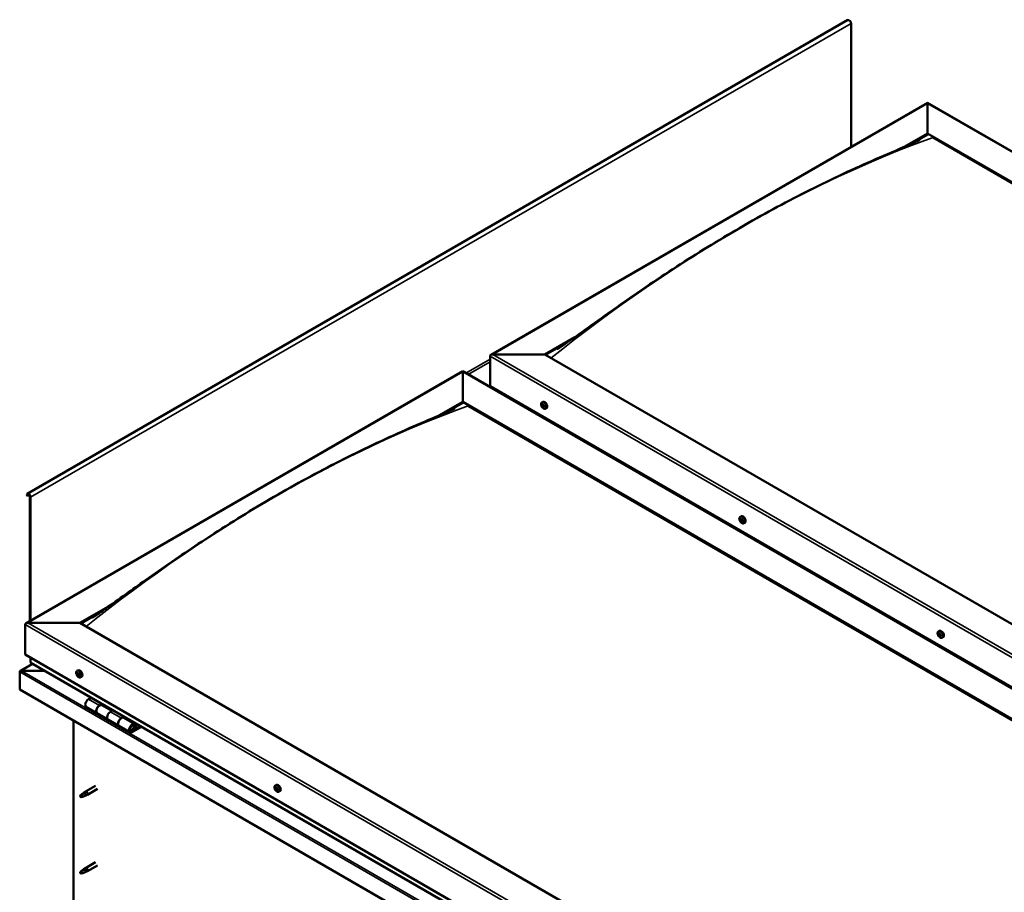
# Model space of a CAD drawing. Units: millimetres. Extents: x -5766 to 24077, y 3292 to 8837.
# Drawn here: x 9795 to 11068, y 4435 to 5562 of the extents above; entities that cross this region are included whole.
import ezdxf

# ---------------------------------------------------------------- set-up
doc = ezdxf.new("R2010")
doc.units = ezdxf.units.MM
doc.header["$LTSCALE"] = 25
doc.layers.add('Visible (ISO)', color=7, linetype='Continuous', lineweight=50)
doc.layers.add('Visible Narrow (ISO)', color=7, linetype='Continuous', lineweight=35)

msp = doc.modelspace()

# ---------------------------------------------------------------- linework, layer by layer
at = {"layer": 'Visible (ISO)'}
for p, q in [((10865.8, 5562.1), (9805.1, 4949.7)), ((10870, 5398), (10870, 5557.6)), ((10404.4, 5129.2), (10969, 5455.2)), ((10969, 5455.2), (10969, 5454.3)), ((10969, 5454.3), (10969, 5455.2)), ((10969, 5455.2), (12088.1, 4809.1)), ((10969, 5415.5), (10969, 5454.3)), ((10969, 5454.3), (10969, 5415.5)), ((10938.6, 5398), (10969, 5415.5)), ((10947.2, 5401.7), (10969, 5414.3)), ((10969, 5414.3), (10969, 5415.5)), ((10969, 5415.5), (10969, 5414.3)), ((10969, 5415.5), (12053.8, 4789.3)), ((10976.1, 5410.2), (12052.7, 4788.7)), ((10976.1, 5410.2), (12052.7, 4788.7)), ((10474, 5129.8), (10513, 5152.3)), ((10475.1, 5129.2), (10503.4, 5145.5)), ((10403.3, 5088.9), (10403.3, 5127.7)), ((10403.3, 5127.7), (10403.3, 5088.9)), ((10406.9, 5129.8), (10474, 5129.8)), ((10474, 5129.8), (10406.9, 5129.8)), ((11558.8, 4503.5), (10474, 5129.8)), ((9803.3, 4782.2), (10368, 5108.2)), ((10368, 5108.2), (10368, 5107.3)), ((10368, 5107.3), (10368, 5108.2)), ((10368, 5108.2), (11487, 4462.1)), ((10368, 5068.5), (10368, 5107.3)), ((10368, 5107.3), (10368, 5068.5)), ((10403.3, 5088.9), (11488.1, 4462.7)), ((10337.3, 5050.8), (10368, 5068.5)), ((10345.9, 5054.5), (10368, 5067.3)), ((10368, 5067.3), (10368, 5068.5)), ((10368, 5068.5), (10368, 5067.3)), ((10368, 5068.5), (11452.7, 4442.3)), ((10470.3, 5067.8), (10471.7, 5068.6)), ((10375.1, 5063.2), (11451.7, 4441.6)), ((11451.7, 4441.6), (10375.1, 5063.2)), ((10470.7, 5064.3), (10471.5, 5064.7)), ((10471.4, 5061.8), (10472.5, 5062.5)), ((10472.2, 5064.4), (10472.2, 5064.4)), ((10472.8, 5062), (10473.3, 5062.3)), ((10475.1, 5059.6), (10476.4, 5060.3)), ((10471.6, 5048.3), (10472.6, 5048.9)), ((10472.7, 5047.7), (10473.7, 5048.3)), ((9804.7, 4949.3), (9804.1, 4948.4)), ((9805, 4947.2), (9804.1, 4948.4)), ((9805, 4947.2), (9806.9, 4948.3)), ((9805, 4947.2), (9805.7, 4948.2)), ((9808.3, 4945.8), (9808.3, 4785)), ((9809.4, 4945.2), (9809.4, 4785.6)), ((10726.7, 4919.8), (10728, 4920.6)), ((10727.6, 4916.6), (10728.1, 4916.9)), ((10728.6, 4913.6), (10729.3, 4914.1)), ((10731.4, 4911.6), (10732.7, 4912.3)), ((9873, 4782.8), (9912, 4805.3)), ((9874.1, 4782.1), (9902.3, 4798.4)), ((9802.3, 4741.9), (9802.3, 4780.7)), ((9802.3, 4780.7), (9802.3, 4741.9)), ((9805.8, 4782.8), (9873, 4782.8)), ((9873, 4782.8), (9805.8, 4782.8)), ((10969, 4150), (9873, 4782.8)), ((10983, 4771.8), (10984.3, 4772.6)), ((10983.3, 4768.2), (10984.1, 4768.7)), ((10984.1, 4765.8), (10985.3, 4766.5)), ((10984.7, 4768.5), (10984.8, 4768.5)), ((10985.5, 4766.1), (10986, 4766.3)), ((10987.7, 4763.6), (10989.1, 4764.4)), ((9802.3, 4741.9), (10969, 4068.3)), ((9809.4, 4737.8), (9809.4, 4731.7)), ((9811.9, 4729.9), (9796, 4720.8)), ((10969, 4061.9), (9809.8, 4731.1)), ((9795.2, 4719.9), (9795.2, 4719.9)), ((9795.2, 4696.6), (9795.2, 4719.9)), ((9795.2, 4719.9), (9795.2, 4719.9)), ((9795.2, 4719.9), (9795.2, 4719.9)), ((9795.2, 4719.8), (9795.2, 4696.6)), ((9795.2, 4696.6), (9795.2, 4719.8)), ((9797.5, 4721.1), (9827.2, 4721.1)), ((9827.2, 4721.1), (9797.5, 4721.1)), ((9869.3, 4720.8), (9870.6, 4721.5)), ((9870.1, 4717.6), (9870.7, 4717.9)), ((9871.3, 4714.6), (9872.1, 4715)), ((9874, 4712.5), (9875.4, 4713.3)), ((9795.2, 4696.6), (9795.2, 4696.6)), ((10969, 4018.9), (9795.2, 4696.6)), ((9887.6, 4686.2), (9884.3, 4684.4)), ((9881.3, 4674.3), (9895.5, 4666.1)), ((9898.5, 4676.2), (9901.7, 4678.1)), ((9914.4, 4669), (9901.5, 4676.5)), ((9903.1, 4677.3), (9901.6, 4676.4)), ((9902, 4676.6), (9902.4, 4676.4)), ((9902.3, 4676), (9902.4, 4676.4)), ((9902.4, 4676.4), (9903.7, 4676.6)), ((9902.9, 4677.1), (9903.7, 4676.6)), ((9903.7, 4676.6), (9903.4, 4675.4)), ((9909.6, 4657.9), (9895.5, 4666.1)), ((9915.8, 4669.9), (9912.6, 4668)), ((9926.7, 4659.9), (9930, 4661.7)), ((9943.9, 4652), (9929.7, 4660.2)), ((9931.4, 4660.9), (9929.9, 4660.1)), ((9930.3, 4660.3), (9930.7, 4660.1)), ((9930.6, 4659.7), (9930.7, 4660.1)), ((9930.7, 4660.1), (9932, 4660.3)), ((9931.1, 4660.8), (9932, 4660.3)), ((9932, 4660.3), (9931.7, 4659.1)), ((9864.9, 4336.7), (9864.9, 4656.4)), ((9909.6, 4657.9), (9923.7, 4649.8)), ((9937.9, 4641.6), (9923.7, 4649.8)), ((9951.2, 4649.5), (9940.9, 4643.5)), ((9952.6, 4648.7), (9940.9, 4641.9)), ((9944.8, 4646.2), (9942.5, 4647.5)), ((9943.5, 4649.5), (9944.8, 4646.2)), ((9944.8, 4646.2), (9946.1, 4647.5)), ((9946.1, 4647.5), (9944.9, 4650.8)), ((9893.4, 4572.3), (9880.3, 4564.8)), ((10125.6, 4572.8), (10127, 4573.6)), ((9874.9, 4560.6), (9874.1, 4558.4)), ((9874.9, 4557.2), (9874.1, 4558.4)), ((9879, 4562.9), (9874.9, 4560.6)), ((9876.2, 4558), (9874.9, 4557.2)), ((9878.1, 4563.2), (9880.2, 4564.7)), ((9880.8, 4564.2), (9879, 4562.9)), ((9880.7, 4559.8), (9882.6, 4560.6)), ((9895.8, 4568.2), (9882.7, 4560.6)), ((10125.7, 4568.5), (10126.9, 4569.2)), ((10126.7, 4569.6), (10127.1, 4569.9)), ((10127.4, 4566.6), (10128.2, 4567.1)), ((10128.3, 4567.7), (10128.4, 4567.8)), ((10130.4, 4564.6), (10131.7, 4565.3)), ((9893.4, 4473.5), (9880.3, 4466)), ((9895.8, 4469.4), (9882.7, 4461.8)), ((9874.9, 4461.8), (9874.1, 4459.6)), ((9874.9, 4458.4), (9874.1, 4459.6)), ((9879, 4464.1), (9874.9, 4461.8)), ((9876.2, 4459.2), (9874.9, 4458.4)), ((9878.1, 4464.4), (9880.2, 4465.9)), ((9880.8, 4465.4), (9879, 4464.1)), ((9880.7, 4461), (9882.6, 4461.8))]:
    msp.add_line(p, q, dxfattribs=at)
for centre in [(10477.2, 5066.3), (10733.5, 4918.3), (10989.8, 4770.3), (9876.2, 4719.3), (10132.5, 4571.3)]:
    msp.add_arc(centre, 8, 204.1421, 215.8579, dxfattribs=at)
for centre, major_axis, start_param, end_param in [((10867.6, 5559), (-1.75, 3.03), 3.926991, 6.283185), ((10406.9, 5127.7), (3.54, 0), 1.570796, 3.141593), ((10406.9, 5127.7), (3.54, 0), 1.570796, 3.141593), ((10474, 5064.4), (-2.37, 4.11), 3.141593, 6.283185), ((10471.8, 5063.1), (-1.1, 1.91), 6.114047, 6.966662), ((10470.5, 5063.9), (-0.225, 0.39), 5.726015, 6.567605), ((10470.5, 5063.9), (0.225, -0.39), 4.418709, 5.260299), ((10471.8, 5063.1), (-1.1, 1.91), 0.878059, 1.730675), ((10470.3, 5065), (0.394, -0.682), 5.726015, 7.354695), ((10470.3, 5063), (0.394, -0.682), 0.490027, 2.118707), ((10471.1, 5064.8), (-0.225, 0.39), 0.229919, 1.071509), ((10471.1, 5062.2), (0.225, -0.39), 3.63162, 4.47321), ((10471.8, 5063.1), (-1.1, 1.91), 5.066849, 5.919465), ((10471.1, 5064.8), (-0.225, 0.39), 4.678817, 5.520407), ((10471.1, 5062.2), (0.225, -0.39), 5.465907, 6.307497), ((10471.8, 5063.1), (1.1, -1.91), 5.066849, 5.919465), ((10471.6, 5064.5), (0.225, -0.39), 4.088649, 5.260299), ((10471.7, 5061.2), (-0.394, 0.682), 4.678817, 6.307497), ((10471.8, 5065.1), (0.394, -0.682), 4.678817, 6.307497), ((10471.4, 5063.7), (0.394, -0.682), 0.490027, 2.118707), ((10472.3, 5062.9), (0.225, -0.39), 3.63162, 6.242867), ((10472.4, 5064), (-0.225, 0.39), 5.465907, 6.307497), ((10472.4, 5061.5), (0.225, -0.39), 4.678817, 5.520407), ((10472.9, 5061.8), (-0.394, 0.682), 4.908498, 6.283185), ((10473.2, 5061.3), (-0.394, 0.682), 5.726015, 7.354695), ((10471.8, 5063.1), (1.1, -1.91), 0.878059, 1.730675), ((10472.4, 5064), (-0.225, 0.39), 3.63162, 4.47321), ((10473.2, 5063.2), (-0.394, 0.682), 0.490027, 2.118707), ((10471.8, 5063.1), (1.1, -1.91), 6.114047, 6.966662), ((10472.4, 5061.5), (0.225, -0.39), 0.229919, 1.071509), ((10473, 5062.4), (-0.225, 0.39), 4.418709, 5.260299), ((10473, 5062.4), (0.225, -0.39), 5.726015, 6.567605), ((9806.9, 4946.7), (-1.75, 3.03), 3.926991, 6.544985), ((9806.9, 4946.7), (-1, 1.73), 3.926991, 6.544985), ((10728.1, 4915.1), (-1.1, 1.91), 0.390207, 1.242823), ((10727, 4916.5), (0.225, -0.39), 3.930857, 4.772447), ((10726.4, 4916.1), (0.394, -0.682), 0.002175, 1.630855), ((10727, 4915), (-0.225, 0.39), 0.002175, 0.843765), ((10728.1, 4915.1), (-1.1, 1.91), 5.626195, 6.47881), ((10727, 4916.5), (-0.225, 0.39), 5.238163, 6.079753), ((10727, 4915), (0.225, -0.39), 4.978055, 5.819645), ((10728.1, 4915.1), (-1.1, 1.91), 1.437405, 2.29002), ((10727.2, 4917.3), (0.394, -0.682), 5.238163, 6.866843), ((10727.3, 4913.9), (0.394, -0.682), 1.049372, 2.678052), ((10728, 4916.6), (-0.225, 0.39), 6.025252, 6.866843), ((10728.1, 4915.6), (-0.225, 0.39), 0.002175, 2.678052), ((10728.1, 4913.6), (0.225, -0.39), 4.190965, 5.032555), ((10727.5, 4916.7), (0.394, -0.682), 0.002175, 1.453521), ((10730.4, 4916.5), (-2.37, 4.11), 3.141593, 6.283185), ((10728.1, 4915.1), (1.1, -1.91), 1.437405, 2.29002), ((10728, 4916.6), (-0.225, 0.39), 4.190965, 5.032555), ((10728.4, 4914.5), (0.394, -0.682), 1.049372, 2.678052), ((10728.9, 4916.4), (-0.394, 0.682), 1.049372, 2.678052), ((10729, 4912.9), (-0.394, 0.682), 5.238163, 6.866843), ((10729.3, 4914.3), (0.225, -0.39), 4.190965, 5.288474), ((10729.2, 4915.3), (-0.225, 0.39), 4.978055, 5.819645), ((10729.8, 4914.2), (-0.394, 0.682), 0.002175, 1.630855), ((10729.2, 4915.3), (0.225, -0.39), 0.002175, 0.843765), ((10729.2, 4913.8), (-0.225, 0.39), 3.930857, 4.772447), ((10728.1, 4915.1), (1.1, -1.91), 0.390207, 1.242823), ((10728.1, 4913.6), (0.225, -0.39), 6.025252, 6.866843), ((10728.1, 4915.1), (1.1, -1.91), 5.626195, 6.47881), ((10729.2, 4913.8), (0.225, -0.39), 5.238163, 6.079753), ((9805.8, 4780.7), (3.54, 0), 1.570796, 3.141593), ((9805.8, 4780.7), (3.54, 0), 1.570796, 3.141593), ((10984.4, 4767.1), (-1.1, 1.91), 6.183164, 7.03578), ((10983.1, 4767.8), (-0.225, 0.39), 5.795132, 6.636722), ((10983.1, 4767.8), (0.225, -0.39), 4.487827, 5.329417), ((10984.4, 4767.1), (-1.1, 1.91), 0.947177, 1.799792), ((10982.9, 4768.9), (0.394, -0.682), 5.795132, 7.423812), ((10983, 4766.9), (0.394, -0.682), 0.559144, 2.187824), ((10983.7, 4768.8), (-0.225, 0.39), 0.299037, 1.140627), ((10983.8, 4766.1), (0.225, -0.39), 3.700737, 4.542327), ((10984.4, 4767.1), (-1.1, 1.91), 5.135967, 5.988582), ((10983.7, 4768.8), (-0.225, 0.39), 4.747935, 5.589525), ((10984.3, 4769.2), (0.394, -0.682), 4.747935, 6.376615), ((10983.8, 4766.1), (0.225, -0.39), 5.535024, 6.376615), ((10984.4, 4767.1), (1.1, -1.91), 5.135967, 5.988582), ((10984.3, 4768.4), (0.225, -0.39), 3.966084, 5.329417), ((10984.5, 4765.1), (-0.394, 0.682), 4.747935, 6.376615), ((10984.1, 4767.5), (0.394, -0.682), 0.559144, 2.187824), ((10986.7, 4768.5), (-2.37, 4.11), 3.141593, 6.283185), ((10985, 4768.1), (-0.225, 0.39), 5.535024, 6.376615), ((10985, 4766.8), (0.225, -0.39), 3.700737, 6.128152), ((10985.1, 4765.5), (0.225, -0.39), 4.747935, 5.589525), ((10984.4, 4767.1), (1.1, -1.91), 0.947177, 1.799792), ((10985, 4768.1), (-0.225, 0.39), 3.700737, 4.542327), ((10985.8, 4767.4), (-0.394, 0.682), 0.559144, 2.187824), ((10985.7, 4765.8), (-0.394, 0.682), 5.124474, 6.283185), ((10984.4, 4767.1), (1.1, -1.91), 6.183164, 7.03578), ((10985.9, 4765.4), (-0.394, 0.682), 5.795132, 7.423812), ((10985.1, 4765.5), (0.225, -0.39), 0.299037, 1.140627), ((10985.7, 4766.5), (-0.225, 0.39), 4.487827, 5.329417), ((10985.7, 4766.5), (0.225, -0.39), 5.795132, 6.636722), ((9810.8, 4731.7), (-1.41, 0), 0, 0.785398), ((9797.5, 4719.8), (-2.26, 0), 4.712389, 6.220645), ((9797.5, 4719.8), (-2.26, 0), 4.712389, 6.220645), ((9796.4, 4719.1), (0.8, -1.39), 3.86445, 3.926991), ((9796.4, 4720.5), (-0.8, -1.39), 5.435246, 5.497787), ((9870.7, 4716.1), (-1.1, 1.91), 0.479064, 1.33168), ((9869.5, 4717.4), (0.225, -0.39), 4.019714, 4.861305), ((9870.7, 4716.1), (-1.1, 1.91), 5.715052, 6.567668), ((9869.5, 4717.4), (-0.225, 0.39), 5.32702, 6.16861), ((9869, 4716.9), (0.394, -0.682), 0.091032, 1.719712), ((9869.7, 4715.8), (-0.225, 0.39), 0.091032, 0.932622), ((9869.7, 4718.3), (0.394, -0.682), 5.32702, 6.9557), ((9869.7, 4715.8), (0.225, -0.39), 5.066912, 5.908502), ((9870.7, 4716.1), (-1.1, 1.91), 1.526262, 2.378877), ((9870, 4714.7), (-0.394, 0.682), 4.279822, 5.908502), ((9870.6, 4717.7), (-0.225, 0.39), 6.114109, 6.9557), ((9870.2, 4717.5), (0.394, -0.682), 0.091032, 1.710573), ((9870.8, 4716.5), (-0.225, 0.39), 0.091032, 2.76691), ((9873, 4717.4), (-2.37, 4.11), 3.141593, 6.283185), ((9870.9, 4714.6), (0.225, -0.39), 4.279822, 5.121412), ((9870.7, 4716.1), (1.1, -1.91), 1.526262, 2.378877), ((9870.6, 4717.7), (-0.225, 0.39), 4.279822, 5.121412), ((9871.4, 4717.5), (0.394, -0.682), 4.279822, 5.908502), ((9871.2, 4715.4), (-0.394, 0.682), 4.279822, 5.908502), ((9870.7, 4716.1), (1.1, -1.91), 5.715052, 6.567668), ((9870.9, 4714.6), (0.225, -0.39), 6.114109, 6.9557), ((9871.7, 4713.9), (-0.394, 0.682), 5.32702, 6.9557), ((9871.7, 4716.4), (-0.225, 0.39), 5.066912, 5.908502), ((9872, 4715.2), (0.225, -0.39), 4.279822, 5.125225), ((9872.4, 4715.4), (-0.394, 0.682), 0.091032, 1.719712), ((9871.9, 4714.9), (0.225, -0.39), 5.32702, 6.16861), ((9870.7, 4716.1), (1.1, -1.91), 0.479064, 1.33168), ((9871.7, 4716.4), (0.225, -0.39), 0.091032, 0.932622), ((9871.9, 4714.9), (-0.225, 0.39), 4.019714, 4.861305), ((9884.3, 4679.5), (-3, -5.2), 3.926991, 6.283185), ((9898.5, 4671.3), (3, 5.2), 0, 3.141593), ((9898.5, 4671.3), (-3, -5.2), 3.926991, 6.283923), ((9912.6, 4663.1), (-3, -5.2), 3.926991, 6.283185), ((9912.6, 4663.1), (-3, -5.2), 3.926991, 6.283185), ((9926.7, 4655), (3, 5.2), 0, 3.141593), ((9926.7, 4655), (-3, -5.2), 3.926991, 6.283923), ((9940.9, 4646.8), (3, 5.2), 5.846853, 10.210176), ((9940.9, 4646.8), (-2, -3.46), 2.70526, 7.068583), ((10127, 4568.1), (-1.1, 1.91), 5.547155, 6.399771), ((10126, 4569.5), (-0.225, 0.39), 5.159123, 6.000713), ((10127.1, 4569.6), (-0.225, 0.39), 5.946213, 6.787803), ((10129.3, 4569.4), (-2.37, 4.11), 3.141593, 6.283185), ((9874.9, 4558.9), (1.02, -1.78), 3.861865, 5.497787), ((9874.9, 4558.9), (-1.02, 1.78), 3.861865, 5.497787), ((9879, 4561.2), (1.02, -1.78), 0.133634, 2.356194), ((9881.5, 4562.7), (1.2, -2.08), 6.213805, 9.494158), ((10127, 4568.1), (-1.1, 1.91), 0.311168, 1.163783), ((10126, 4569.5), (0.225, -0.39), 3.851818, 4.693408), ((10125.9, 4568.1), (-0.225, 0.39), 6.206321, 7.047911), ((10125.3, 4569.2), (0.394, -0.682), 6.206321, 7.835001), ((10125.9, 4568.1), (0.225, -0.39), 4.899015, 5.740606), ((10127, 4568.1), (-1.1, 1.91), 1.358365, 2.210981), ((10126.1, 4567), (0.394, -0.682), 0.970333, 2.599013), ((10126.3, 4570.3), (0.394, -0.682), 5.159123, 6.787803), ((10127.1, 4568.8), (-0.225, 0.39), 0.12752, 2.599013), ((10127, 4566.7), (0.225, -0.39), 4.111926, 4.953516), ((10126.5, 4569.9), (0.394, -0.682), 0, 1.21223), ((10127.3, 4567.7), (0.394, -0.682), 0.970333, 2.599013), ((10127, 4566.7), (0.225, -0.39), 5.946213, 6.787803), ((10127, 4568.1), (1.1, -1.91), 5.547155, 6.399771), ((10127, 4568.1), (1.1, -1.91), 1.358365, 2.210981), ((10127.1, 4569.6), (-0.225, 0.39), 4.111926, 4.953516), ((10127.8, 4565.9), (-0.394, 0.682), 5.159123, 6.787803), ((10128, 4569.2), (-0.394, 0.682), 0.970333, 2.599013), ((10128.1, 4567.4), (0.225, -0.39), 4.111926, 5.429537), ((10128.1, 4566.7), (0.225, -0.39), 5.159123, 6.000713), ((10128.2, 4568.1), (-0.225, 0.39), 4.899015, 5.740606), ((10128.7, 4567), (-0.394, 0.682), 6.206321, 7.835001), ((10128.1, 4566.7), (-0.225, 0.39), 3.851818, 4.693408), ((10127, 4568.1), (1.1, -1.91), 0.311168, 1.163783), ((10128.2, 4568.1), (0.225, -0.39), 6.206321, 7.047911), ((9874.9, 4460.1), (1.02, -1.78), 3.861865, 5.497787), ((9874.9, 4460.1), (-1.02, 1.78), 3.861865, 5.497787), ((9879, 4462.5), (1.02, -1.78), 0.133634, 2.356194), ((9881.5, 4463.9), (1.2, -2.08), 6.213805, 9.494158)]:
    msp.add_ellipse(centre, major_axis=major_axis, ratio=0.57735, start_param=start_param, end_param=end_param, dxfattribs=at)
for points, knots in [([(10490.5, 5136.8), (10490.5, 5136.8), (10490.5, 5136.8), (10490.5, 5136.8), (10490.5, 5136.8), (10490.5, 5136.8), (10490.5, 5136.8), (10490.5, 5136.8), (10490.5, 5136.8), (10490.5, 5136.8), (10490.6, 5136.8), (10490.6, 5136.9), (10490.7, 5136.9), (10490.9, 5137), (10491, 5137.1), (10491.9, 5137.7), (10492.5, 5138.1), (10494.4, 5139.3), (10495.6, 5140.1), (10500.5, 5143.4), (10504, 5145.9), (10518.2, 5155.9), (10528.6, 5163.4), (10561.2, 5186.7), (10583.1, 5202.2), (10631.5, 5235.1), (10657.9, 5252.2), (10712.6, 5285.8), (10741, 5302.2), (10797.8, 5333), (10826.3, 5347.4), (10882.7, 5374), (10910.8, 5386), (10942.3, 5399.6), (10947, 5401.6), (10951.6, 5403.7)], [67.455014, 67.455014, 67.455014, 67.455014, 67.457204, 67.457204, 67.460954, 67.460954, 67.464712, 67.464712, 67.468471, 67.468471, 67.476079, 67.476079, 67.491282, 67.491282, 67.552118, 67.552118, 67.792179, 67.792179, 68.273185, 68.273185, 69.715833, 69.715833, 74.043503, 74.043503, 83.32551, 83.32551, 94.520026, 94.520026, 106.51403, 106.51403, 118.657289, 118.657289, 130.722155, 130.722155, 132.887762, 132.887762, 132.887762, 132.887762]), ([(10951.6, 5403.7), (10952.9, 5404.3), (10954.1, 5404.8), (10956.3, 5405.8), (10957.2, 5406.2), (10958.1, 5406.7), (10958.3, 5406.8), (10958.5, 5406.9), (10958.6, 5407), (10958.7, 5407), (10958.7, 5407), (10958.7, 5407), (10958.7, 5407), (10958.7, 5407)], [0, 0, 0, 0, 0.597018, 0.597018, 1.044997, 1.044997, 1.128995, 1.128995, 1.192176, 1.192176, 1.207147, 1.207147, 1.213883, 1.213883, 1.213883, 1.213883]), ([(10469.9, 5063), (10469.7, 5063.4), (10469.6, 5063.8), (10469.4, 5064.6), (10469.3, 5065), (10469.3, 5065.7), (10469.3, 5066), (10469.5, 5066.7), (10469.6, 5067), (10469.9, 5067.5), (10470.1, 5067.7), (10470.3, 5067.8)], [0.956637, 0.956637, 0.956637, 0.956637, 1.235622, 1.235622, 1.514608, 1.514608, 1.793593, 1.793593, 2.072579, 2.072579, 2.351564, 2.351564, 2.351564, 2.351564]), ([(9906, 4801.1), (9923.7, 4813.5), (9940.9, 4826), (9980.8, 4854.3), (10003.4, 4869.9), (10053.3, 4902.9), (10080.6, 4920.1), (10136.3, 4953.2), (10164.8, 4969), (10221.7, 4998.7), (10250.2, 5012.4), (10292.1, 5031.4), (10305.8, 5037.4), (10331.6, 5048.4), (10344.1, 5053.6), (10355.7, 5059), (10356.4, 5059.4), (10357.2, 5059.8), (10357.5, 5059.9), (10357.6, 5060), (10357.6, 5060), (10357.6, 5060), (10357.6, 5060), (10357.6, 5060)], [0, 0, 0, 0, 7.207317, 7.207317, 16.774513, 16.774513, 28.336061, 28.336061, 40.407192, 40.407192, 52.552217, 52.552217, 58.517723, 58.517723, 63.942547, 63.942547, 64.297441, 64.297441, 64.431069, 64.431069, 64.442349, 64.442349, 64.449404, 64.449404, 64.449404, 64.449404]), ([(10470.2, 5063.9), (10470.2, 5063.9), (10470.2, 5063.9), (10470.2, 5064), (10470.2, 5064.1), (10470.2, 5064.2), (10470.2, 5064.2), (10470.2, 5064.2)], [0.17438702, 0.17438702, 0.17438702, 0.17438702, 0.18896797, 0.18896797, 0.20586323, 0.20586323, 0.21737852, 0.21737852, 0.21737852, 0.21737852]), ([(10475.1, 5059.6), (10474.8, 5059.4), (10474.6, 5059.3), (10474, 5059.3), (10473.7, 5059.3), (10473.1, 5059.5), (10472.8, 5059.7), (10472.1, 5060.1), (10471.8, 5060.3), (10471.2, 5060.9), (10471, 5061.2), (10470.7, 5061.6)], [5.493157, 5.493157, 5.493157, 5.493157, 5.772143, 5.772143, 6.051128, 6.051128, 6.330114, 6.330114, 6.609099, 6.609099, 6.888085, 6.888085, 6.888085, 6.888085]), ([(10471.1, 5061.9), (10471.1, 5061.9), (10471, 5061.9), (10471, 5062), (10470.9, 5062), (10470.9, 5062.1), (10470.9, 5062.2), (10470.8, 5062.2)], [0.17438702, 0.17438702, 0.17438702, 0.17438702, 0.18896797, 0.18896797, 0.20586323, 0.20586323, 0.21737852, 0.21737852, 0.21737852, 0.21737852]), ([(10470.9, 5065.1), (10470.9, 5065.1), (10470.9, 5065.2), (10471, 5065.2), (10471, 5065.2), (10471.1, 5065.2), (10471.1, 5065.2), (10471.1, 5065.1)], [0.17438702, 0.17438702, 0.17438702, 0.17438702, 0.18896797, 0.18896797, 0.20586323, 0.20586323, 0.21737851, 0.21737851, 0.21737851, 0.21737851]), ([(10472.4, 5064.4), (10472.4, 5064.4), (10472.5, 5064.3), (10472.6, 5064.3), (10472.6, 5064.2), (10472.6, 5064.1), (10472.7, 5064.1), (10472.7, 5064.1)], [0.17438702, 0.17438702, 0.17438702, 0.17438702, 0.18896797, 0.18896797, 0.20586323, 0.20586323, 0.21737851, 0.21737851, 0.21737851, 0.21737851]), ([(10472.7, 5061.1), (10472.6, 5061.1), (10472.6, 5061.1), (10472.6, 5061.1), (10472.5, 5061.1), (10472.5, 5061.1), (10472.4, 5061.1), (10472.4, 5061.1)], [0.17438702, 0.17438702, 0.17438702, 0.17438702, 0.18896797, 0.18896797, 0.20586323, 0.20586323, 0.21737852, 0.21737852, 0.21737852, 0.21737852]), ([(10473.3, 5062.4), (10473.3, 5062.3), (10473.3, 5062.3), (10473.4, 5062.2), (10473.4, 5062.2), (10473.3, 5062.1), (10473.3, 5062.1), (10473.3, 5062)], [0.17438702, 0.17438702, 0.17438702, 0.17438702, 0.18896797, 0.18896797, 0.20586323, 0.20586323, 0.21737852, 0.21737852, 0.21737852, 0.21737852]), ([(10726.2, 4915), (10726, 4915.4), (10725.9, 4915.8), (10725.7, 4916.6), (10725.6, 4917), (10725.6, 4917.7), (10725.6, 4918.1), (10725.8, 4918.7), (10725.9, 4919), (10726.2, 4919.5), (10726.4, 4919.7), (10726.7, 4919.8)], [1.515982, 1.515982, 1.515982, 1.515982, 1.794968, 1.794968, 2.073953, 2.073953, 2.352939, 2.352939, 2.631924, 2.631924, 2.91091, 2.91091, 2.91091, 2.91091]), ([(10726.6, 4916.7), (10726.6, 4916.7), (10726.7, 4916.7), (10726.7, 4916.8), (10726.7, 4916.8), (10726.7, 4916.9), (10726.8, 4916.9), (10726.8, 4916.9)], [0.17438702, 0.17438702, 0.17438702, 0.17438702, 0.18896797, 0.18896797, 0.20586323, 0.20586323, 0.21737851, 0.21737851, 0.21737851, 0.21737851]), ([(10726.8, 4914.8), (10726.8, 4914.8), (10726.8, 4914.8), (10726.7, 4914.9), (10726.7, 4915), (10726.7, 4915.1), (10726.7, 4915.1), (10726.7, 4915.1)], [0.17438702, 0.17438702, 0.17438702, 0.17438702, 0.18896797, 0.18896797, 0.20586323, 0.20586323, 0.21737852, 0.21737852, 0.21737852, 0.21737852]), ([(10727.9, 4917), (10727.9, 4917), (10728, 4917), (10728, 4917), (10728.1, 4917), (10728.1, 4916.9), (10728.2, 4916.9), (10728.2, 4916.9)], [0.17438702, 0.17438702, 0.17438702, 0.17438702, 0.18896797, 0.18896797, 0.20586323, 0.20586323, 0.21737851, 0.21737851, 0.21737851, 0.21737851]), ([(10729.3, 4915.5), (10729.4, 4915.5), (10729.4, 4915.4), (10729.4, 4915.3), (10729.5, 4915.3), (10729.5, 4915.2), (10729.5, 4915.2), (10729.5, 4915.1)], [0.17438702, 0.17438702, 0.17438702, 0.17438702, 0.18896797, 0.18896797, 0.20586323, 0.20586323, 0.21737852, 0.21737852, 0.21737852, 0.21737852]), ([(10731.4, 4911.6), (10731.2, 4911.4), (10730.9, 4911.4), (10730.3, 4911.3), (10730, 4911.4), (10729.4, 4911.6), (10729.1, 4911.7), (10728.5, 4912.1), (10728.1, 4912.3), (10727.6, 4912.9), (10727.3, 4913.2), (10727, 4913.6)], [6.052503, 6.052503, 6.052503, 6.052503, 6.331488, 6.331488, 6.610474, 6.610474, 6.889459, 6.889459, 7.168445, 7.168445, 7.44743, 7.44743, 7.44743, 7.44743]), ([(10728.3, 4913.2), (10728.3, 4913.2), (10728.2, 4913.2), (10728.1, 4913.3), (10728.1, 4913.3), (10728, 4913.3), (10728, 4913.4), (10728, 4913.4)], [0.17438702, 0.17438702, 0.17438702, 0.17438702, 0.18896797, 0.18896797, 0.20586323, 0.20586323, 0.21737852, 0.21737852, 0.21737852, 0.21737852]), ([(10729.5, 4913.6), (10729.5, 4913.6), (10729.5, 4913.5), (10729.5, 4913.5), (10729.5, 4913.4), (10729.4, 4913.4), (10729.4, 4913.4), (10729.4, 4913.4)], [0.17438702, 0.17438702, 0.17438702, 0.17438702, 0.18896797, 0.18896797, 0.20586323, 0.20586323, 0.21737852, 0.21737852, 0.21737852, 0.21737852]), ([(9889.4, 4789.8), (9889.4, 4789.8), (9889.4, 4789.8), (9889.4, 4789.8), (9889.4, 4789.8), (9889.5, 4789.8), (9889.5, 4789.8), (9889.5, 4789.8), (9889.5, 4789.8), (9889.6, 4789.8), (9889.6, 4789.9), (9889.7, 4790), (9889.9, 4790), (9891, 4790.8), (9892, 4791.4), (9893.9, 4792.7), (9894.9, 4793.3), (9898.8, 4796), (9901.7, 4798), (9905, 4800.4), (9905.5, 4800.7), (9906, 4801.1)], [130.688857, 130.688857, 130.688857, 130.688857, 130.692482, 130.692482, 130.698193, 130.698193, 130.703917, 130.703917, 130.709598, 130.709598, 130.720997, 130.720997, 130.76693, 130.76693, 131.131747, 131.131747, 131.519, 131.519, 132.680766, 132.680766, 132.885975, 132.885975, 132.885975, 132.885975]), ([(10982.5, 4767), (10982.4, 4767.4), (10982.2, 4767.8), (10982, 4768.6), (10982, 4769), (10981.9, 4769.7), (10982, 4770.1), (10982.1, 4770.7), (10982.2, 4771), (10982.5, 4771.5), (10982.8, 4771.7), (10983, 4771.8)], [1.025754, 1.025754, 1.025754, 1.025754, 1.30474, 1.30474, 1.583725, 1.583725, 1.862711, 1.862711, 2.141696, 2.141696, 2.420682, 2.420682, 2.420682, 2.420682]), ([(10982.9, 4767.7), (10982.9, 4767.8), (10982.8, 4767.8), (10982.8, 4767.9), (10982.8, 4768), (10982.8, 4768.1), (10982.8, 4768.1), (10982.8, 4768.1)], [0.17438702, 0.17438702, 0.17438702, 0.17438702, 0.18896797, 0.18896797, 0.20586323, 0.20586323, 0.21737852, 0.21737852, 0.21737852, 0.21737852]), ([(10983.4, 4769.1), (10983.4, 4769.1), (10983.5, 4769.2), (10983.5, 4769.2), (10983.6, 4769.2), (10983.6, 4769.2), (10983.6, 4769.2), (10983.7, 4769.2)], [0.17438702, 0.17438702, 0.17438702, 0.17438702, 0.18896797, 0.18896797, 0.20586323, 0.20586323, 0.21737851, 0.21737851, 0.21737851, 0.21737851]), ([(10987.7, 4763.6), (10987.5, 4763.4), (10987.2, 4763.4), (10986.6, 4763.3), (10986.3, 4763.4), (10985.7, 4763.6), (10985.4, 4763.7), (10984.8, 4764.1), (10984.5, 4764.4), (10983.9, 4764.9), (10983.6, 4765.2), (10983.4, 4765.6)], [5.562275, 5.562275, 5.562275, 5.562275, 5.84126, 5.84126, 6.120246, 6.120246, 6.399231, 6.399231, 6.678217, 6.678217, 6.957202, 6.957202, 6.957202, 6.957202]), ([(10983.9, 4765.8), (10983.8, 4765.8), (10983.8, 4765.8), (10983.7, 4765.9), (10983.7, 4765.9), (10983.6, 4766), (10983.6, 4766.1), (10983.6, 4766.1)], [0.17438702, 0.17438702, 0.17438702, 0.17438702, 0.18896797, 0.18896797, 0.20586323, 0.20586323, 0.21737852, 0.21737852, 0.21737852, 0.21737852]), ([(10985, 4768.5), (10985, 4768.5), (10985, 4768.5), (10985.1, 4768.4), (10985.2, 4768.4), (10985.2, 4768.3), (10985.2, 4768.2), (10985.2, 4768.2)], [0.17438702, 0.17438702, 0.17438702, 0.17438702, 0.18896797, 0.18896797, 0.20586323, 0.20586323, 0.21737851, 0.21737851, 0.21737851, 0.21737851]), ([(10985.4, 4765.2), (10985.4, 4765.2), (10985.4, 4765.1), (10985.3, 4765.1), (10985.3, 4765.1), (10985.2, 4765.1), (10985.2, 4765.1), (10985.1, 4765.1)], [0.17438702, 0.17438702, 0.17438702, 0.17438702, 0.18896797, 0.18896797, 0.20586323, 0.20586323, 0.21737852, 0.21737852, 0.21737852, 0.21737852]), ([(10985.9, 4766.5), (10986, 4766.5), (10986, 4766.5), (10986, 4766.4), (10986, 4766.3), (10986, 4766.2), (10986, 4766.2), (10986, 4766.2)], [0.17438702, 0.17438702, 0.17438702, 0.17438702, 0.18896797, 0.18896797, 0.20586323, 0.20586323, 0.21737852, 0.21737852, 0.21737852, 0.21737852]), ([(9868.9, 4716), (9868.7, 4716.4), (9868.5, 4716.8), (9868.3, 4717.6), (9868.3, 4717.9), (9868.2, 4718.7), (9868.3, 4719), (9868.4, 4719.7), (9868.5, 4720), (9868.9, 4720.4), (9869.1, 4720.6), (9869.3, 4720.8)], [1.60484, 1.60484, 1.60484, 1.60484, 1.883825, 1.883825, 2.162811, 2.162811, 2.441796, 2.441796, 2.720782, 2.720782, 2.999767, 2.999767, 2.999767, 2.999767]), ([(9869.2, 4717.5), (9869.2, 4717.6), (9869.2, 4717.6), (9869.3, 4717.7), (9869.3, 4717.7), (9869.3, 4717.7), (9869.3, 4717.8), (9869.3, 4717.8)], [0.17438702, 0.17438702, 0.17438702, 0.17438702, 0.18896797, 0.18896797, 0.20586323, 0.20586323, 0.21737851, 0.21737851, 0.21737851, 0.21737851]), ([(9869.6, 4715.6), (9869.5, 4715.6), (9869.5, 4715.6), (9869.5, 4715.7), (9869.4, 4715.8), (9869.4, 4715.9), (9869.4, 4715.9), (9869.4, 4715.9)], [0.17438702, 0.17438702, 0.17438702, 0.17438702, 0.18896797, 0.18896797, 0.20586323, 0.20586323, 0.21737852, 0.21737852, 0.21737852, 0.21737852]), ([(9874, 4712.5), (9873.8, 4712.4), (9873.5, 4712.3), (9873, 4712.3), (9872.6, 4712.3), (9872, 4712.5), (9871.7, 4712.7), (9871.1, 4713.1), (9870.8, 4713.3), (9870.2, 4713.9), (9869.9, 4714.2), (9869.7, 4714.6)], [6.14136, 6.14136, 6.14136, 6.14136, 6.420345, 6.420345, 6.699331, 6.699331, 6.978316, 6.978316, 7.257302, 7.257302, 7.536287, 7.536287, 7.536287, 7.536287]), ([(9870.4, 4718.1), (9870.4, 4718.1), (9870.4, 4718.1), (9870.5, 4718.1), (9870.6, 4718), (9870.6, 4718), (9870.7, 4718), (9870.7, 4717.9)], [0.17438702, 0.17438702, 0.17438702, 0.17438702, 0.18896797, 0.18896797, 0.20586323, 0.20586323, 0.21737851, 0.21737851, 0.21737851, 0.21737851]), ([(9871.1, 4714.2), (9871, 4714.2), (9871, 4714.2), (9870.9, 4714.2), (9870.9, 4714.2), (9870.8, 4714.2), (9870.8, 4714.3), (9870.7, 4714.3)], [0.17438702, 0.17438702, 0.17438702, 0.17438702, 0.18896797, 0.18896797, 0.20586323, 0.20586323, 0.21737852, 0.21737852, 0.21737852, 0.21737852]), ([(9871.9, 4716.7), (9871.9, 4716.6), (9871.9, 4716.6), (9872, 4716.5), (9872, 4716.4), (9872, 4716.4), (9872, 4716.3), (9872, 4716.3)], [0.17438702, 0.17438702, 0.17438702, 0.17438702, 0.18896797, 0.18896797, 0.20586323, 0.20586323, 0.21737852, 0.21737852, 0.21737852, 0.21737852]), ([(9872.2, 4714.7), (9872.2, 4714.7), (9872.2, 4714.6), (9872.2, 4714.6), (9872.2, 4714.5), (9872.1, 4714.5), (9872.1, 4714.5), (9872.1, 4714.5)], [0.17438702, 0.17438702, 0.17438702, 0.17438702, 0.18896797, 0.18896797, 0.20586323, 0.20586323, 0.21737852, 0.21737852, 0.21737852, 0.21737852]), ([(9938.4, 4643.9), (9938.4, 4643.8), (9938.5, 4643.8), (9938.8, 4643.8), (9939.1, 4643.8), (9939.7, 4644), (9940, 4644.2), (9940.6, 4644.6), (9940.9, 4644.8), (9941.5, 4645.4), (9941.7, 4645.8), (9942.1, 4646.5), (9942.3, 4646.9), (9942.6, 4647.6), (9942.7, 4648), (9942.7, 4648.8), (9942.7, 4649.1), (9942.6, 4649.8), (9942.5, 4650.1), (9942.3, 4650.4), (9942.2, 4650.4), (9942.2, 4650.5)], [0.923843, 0.923843, 0.923843, 0.923843, 0.99245, 0.99245, 1.275856, 1.275856, 1.603156, 1.603156, 1.945171, 1.945171, 2.284478, 2.284478, 2.621844, 2.621844, 2.960749, 2.960749, 3.30275, 3.30275, 3.633096, 3.633096, 3.684957, 3.684957, 3.684957, 3.684957]), ([(10125.2, 4568), (10125, 4568.4), (10124.9, 4568.8), (10124.7, 4569.6), (10124.6, 4570), (10124.6, 4570.7), (10124.6, 4571), (10124.7, 4571.7), (10124.9, 4572), (10125.2, 4572.5), (10125.4, 4572.6), (10125.6, 4572.8)], [1.436943, 1.436943, 1.436943, 1.436943, 1.715929, 1.715929, 1.994914, 1.994914, 2.2739, 2.2739, 2.552885, 2.552885, 2.831871, 2.831871, 2.831871, 2.831871]), ([(10125.7, 4569.7), (10125.7, 4569.8), (10125.7, 4569.8), (10125.7, 4569.9), (10125.7, 4569.9), (10125.8, 4569.9), (10125.8, 4569.9), (10125.8, 4569.9)], [0.17438702, 0.17438702, 0.17438702, 0.17438702, 0.18896797, 0.18896797, 0.20586323, 0.20586323, 0.21737851, 0.21737851, 0.21737851, 0.21737851]), ([(10127, 4570), (10127, 4570), (10127, 4570), (10127.1, 4569.9), (10127.2, 4569.9), (10127.2, 4569.8), (10127.2, 4569.8), (10127.3, 4569.8)], [0.17438702, 0.17438702, 0.17438702, 0.17438702, 0.18896797, 0.18896797, 0.20586323, 0.20586323, 0.21737851, 0.21737851, 0.21737851, 0.21737851]), ([(9873.5, 4559.8), (9873.7, 4560), (9873.9, 4560.2), (9874.7, 4560.7), (9875.2, 4561.1), (9876.3, 4561.9), (9876.9, 4562.3), (9877.6, 4562.8), (9877.7, 4562.9), (9877.8, 4562.9)], [1.0296095, 1.0296095, 1.0296095, 1.0296095, 1.1266468, 1.1266468, 1.3399415, 1.3399415, 1.5532361, 1.5532361, 1.5988171, 1.5988171, 1.5988171, 1.5988171]), ([(9876.3, 4558), (9876.6, 4558.1), (9876.8, 4558.2), (9877.6, 4558.6), (9878.1, 4558.8), (9879.1, 4559.1), (9879.5, 4559.3), (9880, 4559.5), (9880, 4559.5), (9880.1, 4559.6)], [1.0298299, 1.0298299, 1.0298299, 1.0298299, 1.1268672, 1.1268672, 1.3401618, 1.3401618, 1.5534565, 1.5534565, 1.5990374, 1.5990374, 1.5990374, 1.5990374]), ([(9877.8, 4562.9), (9878, 4563.1), (9878.2, 4563.3), (9878.7, 4563.6), (9879, 4563.8), (9879.7, 4564.1), (9880, 4564.3), (9880.4, 4564.3), (9880.5, 4564.3), (9880.7, 4564.3), (9880.8, 4564.3), (9880.8, 4564.2)], [0.9722954, 0.9722954, 0.9722954, 0.9722954, 1.054543, 1.054543, 1.1645704, 1.1645704, 1.2620554, 1.2620554, 1.289972, 1.289972, 1.3178886, 1.3178886, 1.3178886, 1.3178886]), ([(9880.1, 4559.6), (9880.3, 4559.6), (9880.4, 4559.7), (9880.6, 4559.7), (9880.7, 4559.8), (9880.7, 4559.8)], [0.9725494, 0.9725494, 0.9725494, 0.9725494, 1.0547969, 1.0547969, 1.0865436, 1.0865436, 1.0865436, 1.0865436]), ([(10125.7, 4567.9), (10125.7, 4567.9), (10125.7, 4568), (10125.6, 4568.1), (10125.6, 4568.1), (10125.6, 4568.2), (10125.6, 4568.3), (10125.6, 4568.3)], [0.17438702, 0.17438702, 0.17438702, 0.17438702, 0.18896797, 0.18896797, 0.20586323, 0.20586323, 0.21737852, 0.21737852, 0.21737852, 0.21737852]), ([(10130.4, 4564.6), (10130.1, 4564.4), (10129.9, 4564.3), (10129.3, 4564.3), (10129, 4564.3), (10128.4, 4564.5), (10128, 4564.7), (10127.4, 4565.1), (10127.1, 4565.3), (10126.5, 4565.9), (10126.2, 4566.2), (10126, 4566.6)], [5.973463, 5.973463, 5.973463, 5.973463, 6.252449, 6.252449, 6.531434, 6.531434, 6.81042, 6.81042, 7.089405, 7.089405, 7.368391, 7.368391, 7.368391, 7.368391]), ([(10127.1, 4566.3), (10127.1, 4566.3), (10127.1, 4566.3), (10127, 4566.3), (10126.9, 4566.4), (10126.9, 4566.4), (10126.8, 4566.4), (10126.8, 4566.5)], [0.17438702, 0.17438702, 0.17438702, 0.17438702, 0.18896797, 0.18896797, 0.20586323, 0.20586323, 0.21737852, 0.21737852, 0.21737852, 0.21737852]), ([(10128.4, 4566.5), (10128.4, 4566.5), (10128.4, 4566.4), (10128.4, 4566.4), (10128.4, 4566.3), (10128.3, 4566.3), (10128.3, 4566.3), (10128.3, 4566.3)], [0.17438702, 0.17438702, 0.17438702, 0.17438702, 0.18896797, 0.18896797, 0.20586323, 0.20586323, 0.21737852, 0.21737852, 0.21737852, 0.21737852]), ([(10128.4, 4568.3), (10128.4, 4568.3), (10128.4, 4568.3), (10128.5, 4568.2), (10128.5, 4568.1), (10128.5, 4568), (10128.5, 4568), (10128.5, 4567.9)], [0.17438702, 0.17438702, 0.17438702, 0.17438702, 0.18896797, 0.18896797, 0.20586323, 0.20586323, 0.21737852, 0.21737852, 0.21737852, 0.21737852]), ([(9873.5, 4461.1), (9873.7, 4461.2), (9873.9, 4461.4), (9874.7, 4461.9), (9875.2, 4462.3), (9876.3, 4463.1), (9876.9, 4463.5), (9877.6, 4464), (9877.7, 4464.1), (9877.8, 4464.1)], [1.0296095, 1.0296095, 1.0296095, 1.0296095, 1.1266468, 1.1266468, 1.3399415, 1.3399415, 1.5532361, 1.5532361, 1.5988171, 1.5988171, 1.5988171, 1.5988171]), ([(9876.3, 4459.2), (9876.6, 4459.3), (9876.8, 4459.4), (9877.6, 4459.8), (9878.1, 4460), (9879.1, 4460.4), (9879.5, 4460.5), (9880, 4460.7), (9880, 4460.7), (9880.1, 4460.8)], [1.0298299, 1.0298299, 1.0298299, 1.0298299, 1.1268672, 1.1268672, 1.3401618, 1.3401618, 1.5534565, 1.5534565, 1.5990374, 1.5990374, 1.5990374, 1.5990374]), ([(9877.8, 4464.1), (9878, 4464.3), (9878.2, 4464.5), (9878.7, 4464.8), (9879, 4465), (9879.7, 4465.3), (9880, 4465.5), (9880.4, 4465.5), (9880.5, 4465.5), (9880.7, 4465.5), (9880.8, 4465.5), (9880.8, 4465.4)], [0.9722954, 0.9722954, 0.9722954, 0.9722954, 1.054543, 1.054543, 1.1645704, 1.1645704, 1.2620554, 1.2620554, 1.289972, 1.289972, 1.3178886, 1.3178886, 1.3178886, 1.3178886]), ([(9880.1, 4460.8), (9880.3, 4460.8), (9880.4, 4460.9), (9880.6, 4460.9), (9880.7, 4461), (9880.7, 4461)], [0.9725494, 0.9725494, 0.9725494, 0.9725494, 1.0547969, 1.0547969, 1.0865436, 1.0865436, 1.0865436, 1.0865436])]:
    msp.add_open_spline(points, degree=3, knots=knots, dxfattribs=at)
for points in [[(9874.1, 4558.4), (9873.9, 4558.8), (9873.7, 4559.3), (9873.5, 4559.8)], [(9874.1, 4558.4), (9874.8, 4558.3), (9875.6, 4558.2), (9876.3, 4558)], [(9874.1, 4459.6), (9873.9, 4460.1), (9873.7, 4460.5), (9873.5, 4461.1)], [(9874.1, 4459.6), (9874.8, 4459.5), (9875.6, 4459.4), (9876.3, 4459.2)]]:
    msp.add_open_spline(points, degree=3, dxfattribs=at)
at = {"layer": 'Visible Narrow (ISO)'}
for p, q in [((10870, 5557.6), (9809.4, 4945.2)), ((10969, 5454.3), (10406.9, 5129.8)), ((12087.3, 4808.7), (10969, 5454.3)), ((10372.2, 5105.7), (10403.3, 5123.6)), ((10403.3, 5120.4), (10375.1, 5104.1)), ((11521.7, 4482.1), (10403.3, 5127.7)), ((10406.9, 5129.8), (11525.2, 4484.1)), ((10368, 5107.3), (9805.8, 4782.8)), ((11486.3, 4461.6), (10368, 5107.3)), ((10470.4, 5063.5), (10471.6, 5064.2)), ((10470.8, 5064.8), (10471.2, 5065.1)), ((10470.8, 5062.5), (10472, 5063.2)), ((10472.2, 5064.4), (10472.2, 5064.4)), ((10472.2, 5061.4), (10472.7, 5061.7)), ((10473.1, 5062), (10473.3, 5062.1)), ((9805.7, 4948.2), (9804.7, 4949.3)), ((9806.2, 4948.5), (9805.7, 4948.2)), ((9809.4, 4945.2), (9808.3, 4945.8)), ((10726.7, 4916.3), (10727.3, 4916.6)), ((10726.8, 4915.4), (10727.9, 4916)), ((10727.1, 4914.6), (10728.2, 4915.2)), ((10727.7, 4916.9), (10728, 4917)), ((10727.8, 4913.7), (10729, 4914.4)), ((10729.1, 4913.5), (10729.5, 4913.7)), ((10969, 4107.1), (9802.3, 4780.7)), ((9805.8, 4782.8), (10969, 4111.2)), ((10983.1, 4767.4), (10984.2, 4768.1)), ((10983.4, 4768.8), (10983.8, 4769.1)), ((10983.5, 4766.4), (10984.7, 4767.1)), ((10984.7, 4768.5), (10984.8, 4768.5)), ((10984.9, 4765.4), (10985.4, 4765.6)), ((10985.8, 4766.1), (10986, 4766.2)), ((9812.3, 4729.7), (9797.5, 4721.1)), ((10969, 4062.2), (9809.4, 4731.7)), ((9795.2, 4719.8), (10969, 4042.1)), ((9797.5, 4721.1), (10969, 4044.7)), ((9869.4, 4717.2), (9870, 4717.6)), ((9869.5, 4716.2), (9870.6, 4716.9)), ((9869.8, 4715.4), (9871, 4716.1)), ((9870.2, 4717.9), (9870.5, 4718)), ((9870.6, 4714.6), (9871.7, 4715.3)), ((9871.8, 4714.5), (9872.2, 4714.7)), ((9884.3, 4684.4), (9898.5, 4676.2)), ((9912.6, 4668), (9926.7, 4659.9)), ((9943.5, 4649.5), (9942.4, 4650.1)), ((9939.9, 4644.1), (9940.9, 4643.5)), ((10126.8, 4569.8), (10127, 4570)), ((10125.7, 4569.4), (10126.2, 4569.7)), ((10126, 4567.7), (10127.1, 4568.4)), ((10126.7, 4566.8), (10127.8, 4567.5)), ((10128, 4566.4), (10128.4, 4566.7)), ((10128.4, 4567.7), (10128.4, 4567.8))]:
    msp.add_line(p, q, dxfattribs=at)
for centre, major_axis, start_param, end_param in [((10728.6, 3765.3), (936.3, 1621.7), 0.597383, 0.972729), ((10472.6, 5063.6), (-2.33, 4.04), 1.746665, 7.678113), ((10472.7, 5063.7), (-2.37, 4.11), 3.141593, 6.283185), ((10127.6, 3418.3), (-936.3, -1621.7), 3.738975, 4.114321), ((10728.9, 4915.6), (-2.33, 4.04), 1.746665, 7.678113), ((10729, 4915.7), (-2.37, 4.11), 3.141593, 6.283185), ((10985.3, 4767.6), (-2.33, 4.04), 1.746665, 7.678113), ((10985.4, 4767.7), (-2.37, 4.11), 3.141593, 6.283185), ((9871.6, 4716.6), (-2.33, 4.04), 1.746665, 7.678113), ((9871.7, 4716.7), (-2.37, 4.11), 3.141593, 6.283185), ((9940.2, 4647.2), (1.7, 2.94), 2.887222, 6.537556), ((10127.9, 4568.6), (-2.33, 4.04), 1.746665, 7.678113), ((10128, 4568.7), (-2.37, 4.11), 3.141593, 6.283185)]:
    msp.add_ellipse(centre, major_axis=major_axis, ratio=0.57735, start_param=start_param, end_param=end_param, dxfattribs=at)

doc.saveas('drawing.dxf')
